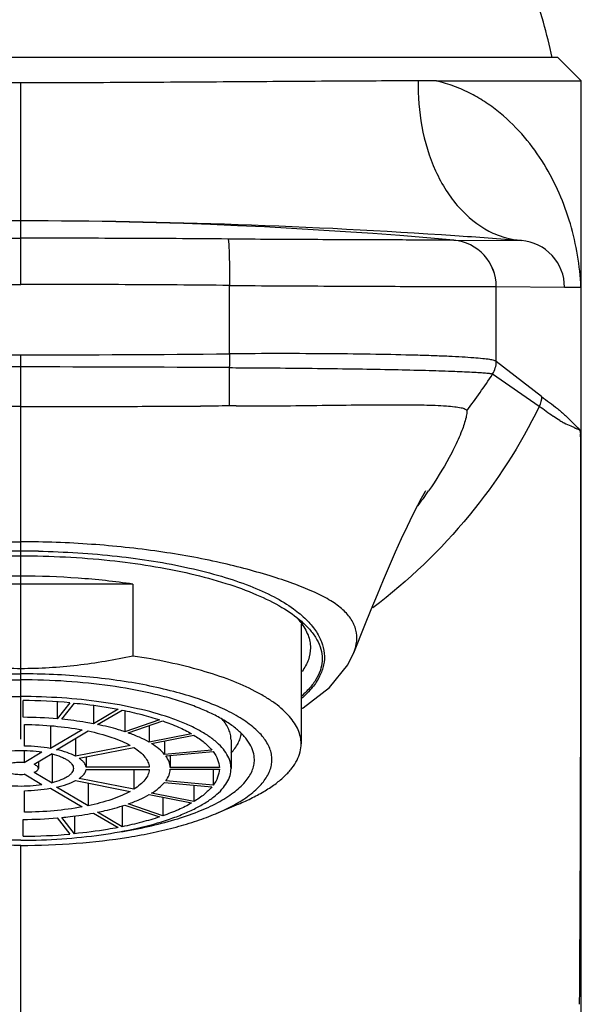
# Model space of a CAD drawing. Units: millimetres. Extents: x 0 to 297, y 0 to 210.
# Drawn here: x 194 to 206, y 154 to 175 of the extents above; entities that cross this region are included whole.
import ezdxf

# ---------------------------------------------------------------- set-up
doc = ezdxf.new("R2010")
doc.units = ezdxf.units.MM
doc.header["$LTSCALE"] = 16.335
doc.linetypes.add('CENTER', pattern=[0.6, 0.375, -0.075, 0.075, -0.075])
doc.layers.get('0').update_dxf_attribs({"linetype": 'CONTINUOUS'})
doc.layers.add('DEFAULT_1', color=7, linetype='CENTER')
doc.layers.add('SCHNITT', color=7, linetype='CONTINUOUS')

msp = doc.modelspace()

# ---------------------------------------------------------------- linework, layer by layer
at = {"color": 7, "linetype": 'Continuous'}
for p, q in [((205.528, 174.5198), (182.5282, 174.5198)), ((205.5281, 174.5198), (206.0281, 174.0198)), ((202.9295, 174.0199), (202.5438, 174.0192)), ((202.9298, 174.0198), (206.0281, 174.0198)), ((206.0281, 115.5198), (206.0281, 174.0198)), ((205.1758, 167.255), (204.2081, 168.0079)), ((200.0281, 162.3735), (200.0281, 159.8131)), ((201.0264, 161.5035), (201.1591, 161.7704)), ((194.0781, 160.3804), (194.0781, 160.7396)), ((194.8079, 160.7124), (194.8079, 160.3475)), ((195.0797, 160.6945), (194.8079, 160.3475)), ((194.9045, 160.3387), (195.1763, 160.6856)), ((195.5846, 160.6373), (195.5846, 160.2423)), ((196.1096, 160.5534), (195.5846, 160.2423)), ((195.6712, 160.2252), (196.1963, 160.5363)), ((196.2552, 160.5226), (196.2552, 160.072)), ((194.1031, 159.7642), (194.1031, 160.2263)), ((194.6621, 160.2001), (194.6621, 159.713)), ((196.9977, 160.3259), (196.2552, 160.072)), ((196.3259, 160.0478), (197.0684, 160.3018)), ((196.774, 160.2011), (196.774, 159.8481)), ((195.3376, 160.1131), (194.6621, 159.713)), ((194.792, 159.6873), (195.4675, 160.0875)), ((197.6834, 160.0276), (196.774, 159.8481)), ((196.824, 159.8184), (197.7334, 159.998)), ((195.2013, 159.9298), (195.2013, 159.5474)), ((196.3713, 159.7784), (195.2013, 159.5474)), ((195.2763, 159.5029), (196.4463, 159.734)), ((197.1057, 159.8741), (197.1057, 159.5858)), ((198.5281, 159.8969), (198.5281, 159.2861)), ((194.0966, 159.6694), (194.0966, 159.4122)), ((194.0966, 159.4122), (194.4789, 159.6386)), ((194.6954, 159.5959), (194.3131, 159.3694)), ((194.6954, 159.5959), (194.6954, 158.9763)), ((195.4261, 159.5325), (195.4261, 159.3117)), ((198.1201, 159.6788), (197.1057, 159.5858)), ((197.1316, 159.5528), (198.1459, 159.6457)), ((197.2277, 159.5616), (197.2277, 159.3032)), ((194.4031, 159.4227), (194.4031, 159.2861)), ((196.7771, 159.3117), (195.4261, 159.3117)), ((194.4789, 158.9335), (194.0966, 159.16)), ((194.3131, 159.2027), (194.6954, 158.9763)), ((195.4261, 159.2604), (196.7771, 159.2604)), ((196.4463, 159.2604), (196.4463, 158.8382)), ((198.2778, 159.3032), (197.2277, 159.3032)), ((197.2277, 159.269), (198.2778, 159.269)), ((195.4675, 158.4847), (194.792, 158.8848)), ((195.2013, 159.0248), (196.3713, 158.7938)), ((196.4463, 158.8382), (195.2763, 159.0692)), ((195.4675, 158.9722), (195.4675, 158.4847)), ((197.1057, 158.9863), (198.1201, 158.8934)), ((198.1459, 158.9264), (197.1316, 159.0194)), ((197.7334, 158.9288), (197.7334, 158.5741)), ((194.1031, 158.3459), (194.1031, 158.8079)), ((194.6621, 158.8592), (195.3376, 158.459)), ((196.774, 158.7241), (197.6834, 158.5445)), ((197.7334, 158.5741), (196.824, 158.7537)), ((196.1963, 158.4828), (196.1963, 158.0359)), ((196.2552, 158.5002), (196.9977, 158.2462)), ((197.0684, 158.2704), (196.3259, 158.5244)), ((198.6856, 158.5194), (198.2005, 158.3151)), ((195.5846, 158.3298), (196.1096, 158.0188)), ((196.1963, 158.0359), (195.6712, 158.3469)), ((194.0781, 157.8326), (194.0781, 158.1917)), ((194.8079, 158.2246), (195.0797, 157.8777)), ((195.1763, 157.8865), (194.9045, 158.2335))]:
    msp.add_line(p, q, dxfattribs=at)
at = {"color": 9, "linetype": 'Continuous'}
for p, q in [((194.0281, 171.019), (194.0281, 173.9774)), ((194.0281, 169.6569), (194.0281, 171.0188)), ((203.2977, 170.6053), (204.7474, 170.5958)), ((198.4923, 168.1697), (198.4923, 169.636)), ((204.2081, 169.6093), (204.2067, 169.6093)), ((204.2081, 168.0079), (204.2081, 169.6093)), ((204.2081, 169.6093), (205.669, 169.5989)), ((206.02, 169.5968), (206.0213, 169.5968)), ((206.0214, 169.5968), (206.0214, 166.5198)), ((194.0281, 164.1411), (194.0281, 168.1493)), ((198.4942, 167.051), (198.4926, 167.874)), ((205.1293, 167.0446), (204.1282, 167.7368)), ((198.6364, 167.054), (198.4939, 167.053)), ((203.5751, 166.9519), (203.576, 166.952)), ((205.4348, 166.8235), (205.4287, 166.8276)), ((205.8588, 166.6788), (205.8891, 166.6492)), ((205.9718, 166.5737), (205.9726, 166.573)), ((206.0196, 166.5211), (206.0192, 166.4204)), ((206.0196, 166.5211), (206.0214, 166.5198)), ((194.0281, 163.9439), (194.0281, 164.1413)), ((194.0281, 143.4863), (194.0281, 157.6382))]:
    msp.add_line(p, q, dxfattribs=at)
at = {"color": 7, "linetype": 'Continuous'}
for points in [[(201.1564, 161.7642), (201.3961, 162.3573), (201.5307, 162.6885), (201.6629, 163.0111), (201.7933, 163.3246), (201.9225, 163.629), (202.051, 163.9242), (202.179, 164.2092), (202.3033, 164.4756), (202.421, 164.7174), (202.5264, 164.924), (202.6095, 165.0794), (202.6641, 165.1772), (202.6947, 165.2299), (202.7021, 165.2423)], [(200.0281, 160.5633), (200.07, 160.585), (200.6348, 161.0192), (201.0264, 161.5035)]]:
    msp.add_lwpolyline(points, dxfattribs=at)
for centre, radius, start, end in [((193.1794, 171.9062), 12.5, 12.06887, 19.2161), ((194.1029, 33.8587), 137.1603, 90.031267, 93.916443), ((194.0281, 66.9633), 104.0556, 84.88971, 95.11029), ((193.9532, 33.8587), 137.1603, 86.083557, 89.968733), ((192.5136, 10.8973), 160.1665, 85.619397, 86.130789), ((194.0313, 148.555), 12.1847, 85.06387, 89.77981), ((194.0362, 151.3289), 9.0516, 85.10908, 89.73471), ((197.1013, 161.2249), 3.1034, 300.39963, 300.64205), ((194.0306, 167.3659), 9.1743, 270.29649, 274.86024), ((194.0388, 169.8495), 12.017, 270.18727, 274.96905)]:
    msp.add_arc(centre, radius, start, end, dxfattribs=at)
at = {"color": 9, "linetype": 'Continuous'}
for centre, radius, start, end in [((203.2071, 169.6097), 0.9996, 359.97639, 84.86126), ((203.2984, 170.6923), 0.087, 268.80381, 269.54363), ((203.2083, 169.6096), 0.9998, 359.98427, 84.86891), ((204.6685, 169.5982), 1.0008, 42.75049, 85.48061), ((204.6694, 169.599), 0.9996, 359.99919, 42.75319), ((193.8694, 623.8511), 455.7018, 269.458647, 270.019948), ((194.1868, 623.8511), 455.7018, 269.980052, 270.541353), ((194.0814, -538.2724), 706.1611, 90.004321, 90.3665593), ((193.9748, -538.2724), 706.1611, 89.6334407, 89.995679), ((194.0254, 174.2588), 12.0251, 322.58171, 327.15514), ((197.096, 265.3092), 98.2637, 270.004665, 270.452016), ((199.2122, 23.4663), 143.5885, 90.286624, 90.535092), ((194.8413, 170.6521), 9.5947, 323.25457, 325.60851), ((194.0281, 144.1962), 19.7478, 88.91298, 90.00011), ((-1102.3106, 162.4071), 1308.3286, 359.7142649, 359.9037254), ((-605.5521, 159.8698), 811.5636, 359.6018701, 359.7184953)]:
    msp.add_arc(centre, radius, start, end, dxfattribs=at)
at = {"color": 7, "linetype": 'Continuous'}
for points, knots in [([(194.0281, 173.9774), (193.2431, 173.9776), (191.7046, 173.9816), (189.4731, 173.9971), (187.4195, 174.0116), (186.1194, 174.0186), (185.5124, 174.0192)], [0, 0, 0, 0, 0.2765522, 0.5419936, 0.7861367, 1, 1, 1, 1]), ([(202.5438, 174.0192), (201.9367, 174.0186), (200.6366, 174.0116), (198.5831, 173.9971), (196.3516, 173.9816), (194.8131, 173.9776), (194.0281, 173.9774)], [0, 0, 0, 0, 0.2138636, 0.4580066, 0.7234479, 1, 1, 1, 1]), ([(188.0203, 162.4381), (188.1489, 162.5507), (188.4585, 162.7639), (189.0041, 163.0316), (189.6596, 163.2694), (190.703, 163.5499), (192.1708, 163.7805), (193.3927, 163.8413), (194.0281, 163.8413)], [0, 0, 0, 0, 0.0818519, 0.1788308, 0.2904254, 0.4152177, 0.6957369, 1, 1, 1, 1]), ([(194.0281, 163.8413), (194.6635, 163.8413), (195.8854, 163.7805), (197.3532, 163.5499), (198.3966, 163.2694), (199.0521, 163.0316), (199.5977, 162.7639), (199.9073, 162.5507), (200.0359, 162.4381)], [0, 0, 0, 0, 0.3042631, 0.5847823, 0.7095746, 0.8211692, 0.9181481, 1, 1, 1, 1]), ([(199.9171, 162.5334), (199.9267, 162.5234), (199.9634, 162.4843), (199.9981, 162.4433), (200.0225, 162.4118)], [0, 0, 0, 0, 0.2572621, 1, 1, 1, 1]), ([(200.0225, 162.4118), (200.0855, 162.3302), (200.1885, 162.1599), (200.2281, 161.9629), (200.2281, 161.8702)], [0, 0, 0, 0, 0.5269336, 1, 1, 1, 1]), ([(200.0359, 162.4381), (200.1044, 162.3781), (200.2269, 162.2564), (200.3698, 162.0553), (200.4577, 161.848), (200.4878, 161.6365), (200.4584, 161.425), (200.3711, 161.2176), (200.2288, 161.0165), (200.1066, 160.8947), (200.0383, 160.8347)], [0, 0, 0, 0, 0.1449897, 0.2739068, 0.3904897, 0.5002541, 0.6099789, 0.7264513, 0.8552059, 1, 1, 1, 1]), ([(200.2281, 161.8702), (200.2281, 161.7841), (200.1944, 161.6023), (200.1048, 161.4421), (200.0496, 161.3651)], [0, 0, 0, 0, 0.4761953, 1, 1, 1, 1]), ([(189.3732, 158.5548), (189.2647, 158.6191), (189.1131, 158.7215), (188.9395, 158.8779), (188.8072, 159.0255), (188.7098, 159.1851), (188.6611, 159.3518), (188.6492, 159.474), (188.6611, 159.5962), (188.7098, 159.7629), (188.8072, 159.9226), (188.9395, 160.0701), (189.1131, 160.2266), (189.3863, 160.4111), (189.7787, 160.6081), (190.2424, 160.7863), (190.7698, 160.9426), (191.3525, 161.0744), (191.9806, 161.1794), (192.8757, 161.2824), (193.5639, 161.3124), (194.0281, 161.3124)], [0, 0, 0, 0, 0.0523708, 0.0755385, 0.0968327, 0.1345897, 0.1518308, 0.1685458, 0.1852608, 0.2025018, 0.2402588, 0.2615531, 0.2847207, 0.3370915, 0.3978177, 0.4666772, 0.5430498, 0.6260361, 0.7145326, 0.8072868, 1, 1, 1, 1]), ([(198.683, 158.5548), (198.7915, 158.6191), (198.9431, 158.7215), (199.1167, 158.8779), (199.249, 159.0255), (199.3464, 159.1851), (199.3951, 159.3518), (199.407, 159.474), (199.3951, 159.5962), (199.3464, 159.7629), (199.249, 159.9226), (199.1167, 160.0701), (198.9431, 160.2266), (198.6699, 160.4111), (198.2775, 160.6081), (197.8138, 160.7863), (197.2863, 160.9426), (196.7037, 161.0744), (196.0756, 161.1794), (195.1805, 161.2824), (194.4923, 161.3124), (194.0281, 161.3124)], [0, 0, 0, 0, 0.0523708, 0.0755385, 0.0968327, 0.1345897, 0.1518308, 0.1685458, 0.1852608, 0.2025018, 0.2402588, 0.2615531, 0.2847207, 0.3370915, 0.3978177, 0.4666772, 0.5430498, 0.6260361, 0.7145326, 0.8072868, 1, 1, 1, 1]), ([(189.0281, 159.474), (189.0281, 159.5305), (189.0456, 159.6478), (189.1216, 159.8174), (189.2448, 159.9814), (189.4131, 160.1391), (189.6248, 160.2899), (189.8781, 160.4327), (190.1709, 160.5664), (190.5004, 160.6897), (190.8636, 160.8015), (191.4022, 160.9373), (192.1344, 161.0683), (193.0629, 161.1629), (193.7028, 161.1841), (194.0281, 161.1841)], [0, 0, 0, 0, 0.0302979, 0.0626724, 0.0987747, 0.1396889, 0.1860101, 0.2379748, 0.295565, 0.3585799, 0.4266822, 0.4994296, 0.6566555, 0.825373, 1, 1, 1, 1]), ([(199.0281, 159.474), (199.0281, 159.5305), (199.0106, 159.6478), (198.9346, 159.8174), (198.8114, 159.9814), (198.6431, 160.1391), (198.4314, 160.2899), (198.1781, 160.4327), (197.8853, 160.5664), (197.5558, 160.6897), (197.1926, 160.8015), (196.6539, 160.9373), (195.9218, 161.0683), (194.9933, 161.1629), (194.3534, 161.1841), (194.0281, 161.1841)], [0, 0, 0, 0, 0.0302979, 0.0626724, 0.0987747, 0.1396889, 0.1860101, 0.2379748, 0.295565, 0.3585799, 0.4266822, 0.4994296, 0.6566555, 0.825373, 1, 1, 1, 1]), ([(189.5281, 159.2861), (189.5281, 159.3369), (189.5438, 159.4425), (189.6122, 159.5951), (189.7231, 159.7427), (189.8746, 159.8847), (190.0651, 160.0204), (190.2931, 160.1489), (190.5566, 160.2693), (190.9674, 160.4229), (191.5526, 160.5828), (192.3237, 160.721), (193.1594, 160.8061), (193.7353, 160.8252), (194.0281, 160.8252)], [0, 0, 0, 0, 0.0302994, 0.0626754, 0.0987794, 0.1396955, 0.186019, 0.2379862, 0.2955792, 0.3585971, 0.4994056, 0.656639, 0.8253647, 1, 1, 1, 1]), ([(198.5281, 159.2861), (198.5281, 159.3369), (198.5124, 159.4425), (198.444, 159.5951), (198.3331, 159.7427), (198.1816, 159.8847), (197.9911, 160.0204), (197.7631, 160.1489), (197.4996, 160.2693), (197.0888, 160.4229), (196.5036, 160.5828), (195.7325, 160.721), (194.8968, 160.8061), (194.3209, 160.8252), (194.0281, 160.8252)], [0, 0, 0, 0, 0.0302994, 0.0626754, 0.0987794, 0.1396955, 0.186019, 0.2379862, 0.2955792, 0.3585971, 0.4994056, 0.656639, 0.8253647, 1, 1, 1, 1]), ([(195.1763, 160.6856), (195.2569, 160.6779), (195.5694, 160.6445), (195.8805, 160.5974), (196.1096, 160.5534)], [0, 0, 0, 0, 0.2576128, 1, 1, 1, 1]), ([(196.1963, 160.5363), (196.3368, 160.5078), (196.6063, 160.4459), (196.8716, 160.3681), (196.9977, 160.3259)], [0, 0, 0, 0, 0.518885, 1, 1, 1, 1]), ([(194.1031, 160.2263), (194.3156, 160.2243), (194.7292, 160.2042), (195.1399, 160.1498), (195.3376, 160.1131)], [0, 0, 0, 0, 0.5137948, 1, 1, 1, 1]), ([(195.5846, 160.2423), (195.5302, 160.2527), (195.3047, 160.2927), (195.0773, 160.3219), (194.9045, 160.3387)], [0, 0, 0, 0, 0.2418796, 1, 1, 1, 1]), ([(196.2552, 160.072), (196.2101, 160.0869), (196.0179, 160.1469), (195.8219, 160.1944), (195.6712, 160.2252)], [0, 0, 0, 0, 0.2360001, 1, 1, 1, 1]), ([(197.0684, 160.3018), (197.1805, 160.2625), (197.3901, 160.1808), (197.5917, 160.0805), (197.6834, 160.0276)], [0, 0, 0, 0, 0.5285669, 1, 1, 1, 1]), ([(198.5281, 159.8969), (198.5281, 159.9346), (198.5197, 160.0118), (198.4823, 160.1254), (198.4209, 160.2372), (198.3669, 160.3067), (198.3366, 160.3411)], [0, 0, 0, 0, 0.2291567, 0.4672701, 0.7221827, 1, 1, 1, 1]), ([(195.4675, 160.0875), (195.6382, 160.0516), (195.8819, 159.9884), (196.1806, 159.8749), (196.3114, 159.8117), (196.3713, 159.7784)], [0, 0, 0, 0, 0.5460799, 0.7855641, 1, 1, 1, 1]), ([(196.774, 159.8481), (196.7069, 159.8864), (196.56, 159.9593), (196.4074, 160.019), (196.3259, 160.0478)], [0, 0, 0, 0, 0.4723547, 1, 1, 1, 1]), ([(197.7334, 159.998), (197.8104, 159.9511), (197.949, 159.8557), (198.0709, 159.7387), (198.1201, 159.6788)], [0, 0, 0, 0, 0.5375388, 1, 1, 1, 1]), ([(198.5282, 159.6157), (198.5865, 159.678), (198.6625, 159.778), (198.7263, 159.9254), (198.7434, 159.9986), (198.7482, 160.0347)], [0, 0, 0, 0, 0.533316, 0.772499, 1, 1, 1, 1]), ([(194.6621, 159.713), (194.5721, 159.7286), (194.3862, 159.7525), (194.199, 159.7625), (194.1031, 159.7642)], [0, 0, 0, 0, 0.4877588, 1, 1, 1, 1]), ([(196.4463, 159.734), (196.494, 159.7038), (196.5797, 159.6426), (196.6842, 159.5379), (196.7533, 159.4281), (196.7741, 159.3494), (196.7771, 159.3117)], [0, 0, 0, 0, 0.3052698, 0.5682772, 0.7956705, 1, 1, 1, 1]), ([(197.1057, 159.5858), (197.0695, 159.6294), (196.9806, 159.7144), (196.8799, 159.7841), (196.824, 159.8184)], [0, 0, 0, 0, 0.4636612, 1, 1, 1, 1]), ([(192.9101, 159.3288), (192.921, 159.3623), (192.9579, 159.4101), (193.023, 159.4608), (193.089, 159.4995), (193.1674, 159.5352), (193.2929, 159.5803), (193.4736, 159.6247), (193.7115, 159.6589), (193.9664, 159.6737), (194.2246, 159.6684), (194.3956, 159.6511), (194.4789, 159.6386)], [0, 0, 0, 0, 0.063516, 0.1032645, 0.1490181, 0.2008097, 0.2583878, 0.3888621, 0.5352602, 0.6908873, 0.84831, 1, 1, 1, 1]), ([(194.6954, 159.5959), (194.7605, 159.5795), (194.8527, 159.5512), (194.9637, 159.5013), (195.0303, 159.4628), (195.0835, 159.4218), (195.1227, 159.3786), (195.1473, 159.3333), (195.1531, 159.3013), (195.1531, 159.2861)], [0, 0, 0, 0, 0.3446626, 0.4930824, 0.624308, 0.7384164, 0.8366337, 0.9220211, 1, 1, 1, 1]), ([(195.2013, 159.5474), (195.1426, 159.5782), (195.0081, 159.6327), (194.8684, 159.6703), (194.792, 159.6873)], [0, 0, 0, 0, 0.4588671, 1, 1, 1, 1]), ([(197.2277, 159.3032), (197.2257, 159.346), (197.2056, 159.4358), (197.1596, 159.5147), (197.1316, 159.5528)], [0, 0, 0, 0, 0.4755731, 1, 1, 1, 1]), ([(198.1459, 159.6457), (198.1848, 159.5936), (198.2486, 159.4855), (198.2758, 159.3619), (198.2778, 159.3032)], [0, 0, 0, 0, 0.5252065, 1, 1, 1, 1]), ([(194.0966, 159.4122), (194.0527, 159.415), (193.9668, 159.4152), (193.8468, 159.4011), (193.7584, 159.3778), (193.7037, 159.3517), (193.6828, 159.3368), (193.6745, 159.3288)], [0, 0, 0, 0, 0.3010041, 0.5862181, 0.825708, 0.9216147, 1, 1, 1, 1]), ([(194.4031, 159.2861), (194.4031, 159.2938), (194.3981, 159.311), (194.379, 159.3331), (194.3499, 159.3532), (194.3263, 159.3641), (194.3131, 159.3694)], [0, 0, 0, 0, 0.1809693, 0.3976456, 0.6691747, 1, 1, 1, 1]), ([(195.4261, 159.3117), (195.4234, 159.3288), (195.4121, 159.364), (195.3803, 159.4134), (195.3343, 159.4608), (195.2969, 159.489), (195.2763, 159.5029)], [0, 0, 0, 0, 0.2081124, 0.4384275, 0.7005949, 1, 1, 1, 1]), ([(196.1372, 157.9235), (196.345, 157.9566), (196.7432, 158.0313), (197.3065, 158.1753), (197.8047, 158.3447), (198.2287, 158.5361), (198.5707, 158.746), (198.7923, 158.9427), (198.9162, 159.1075), (198.9804, 159.228), (199.0193, 159.3504), (199.0281, 159.4334), (199.0281, 159.474)], [0, 0, 0, 0, 0.1817472, 0.3498812, 0.5018909, 0.635903, 0.7509588, 0.8475014, 0.8896642, 0.9284952, 0.9648937, 1, 1, 1, 1]), ([(194.0281, 157.747), (193.7353, 157.747), (193.1594, 157.7661), (192.3237, 157.8512), (191.5526, 157.9893), (190.9674, 158.1492), (190.5566, 158.3029), (190.2931, 158.4232), (190.0651, 158.5518), (189.8746, 158.6875), (189.7231, 158.8295), (189.6122, 158.9771), (189.5438, 159.1297), (189.5281, 159.2353), (189.5281, 159.2861)], [0, 0, 0, 0, 0.1746353, 0.343361, 0.5005944, 0.6414029, 0.7044208, 0.7620138, 0.813981, 0.8603045, 0.9012206, 0.9373246, 0.9697006, 1, 1, 1, 1]), ([(194.4789, 158.9335), (194.3956, 158.9211), (194.2246, 158.9038), (193.9664, 158.8985), (193.7115, 158.9133), (193.4736, 158.9474), (193.2929, 158.9919), (193.1674, 159.0369), (193.089, 159.0726), (193.023, 159.1113), (192.9579, 159.162), (192.921, 159.2098), (192.9101, 159.2433)], [0, 0, 0, 0, 0.1516901, 0.309113, 0.46474, 0.6111381, 0.7416123, 0.7991904, 0.850982, 0.8967355, 0.936484, 1, 1, 1, 1]), ([(193.6745, 159.2433), (193.6828, 159.2354), (193.7037, 159.2204), (193.7584, 159.1943), (193.8468, 159.171), (193.9668, 159.157), (194.0527, 159.1572), (194.0966, 159.16)], [0, 0, 0, 0, 0.0783853, 0.1742918, 0.4137813, 0.6989936, 1, 1, 1, 1]), ([(194.0281, 157.747), (194.3209, 157.747), (194.8968, 157.7661), (195.7325, 157.8512), (196.5036, 157.9893), (197.0888, 158.1492), (197.4996, 158.3029), (197.7631, 158.4232), (197.9911, 158.5518), (198.1816, 158.6875), (198.3331, 158.8295), (198.444, 158.9771), (198.5124, 159.1297), (198.5281, 159.2353), (198.5281, 159.2861)], [0, 0, 0, 0, 0.1746353, 0.343361, 0.5005944, 0.6414029, 0.7044208, 0.7620138, 0.813981, 0.8603045, 0.9012206, 0.9373246, 0.9697006, 1, 1, 1, 1]), ([(194.3131, 159.2027), (194.3263, 159.208), (194.3499, 159.2189), (194.379, 159.239), (194.3981, 159.2611), (194.4031, 159.2783), (194.4031, 159.2861)], [0, 0, 0, 0, 0.3308038, 0.6023316, 0.8190231, 1, 1, 1, 1]), ([(195.1531, 159.2861), (195.1531, 159.2709), (195.1473, 159.2389), (195.1227, 159.1935), (195.0835, 159.1503), (195.0303, 159.1093), (194.9637, 159.0709), (194.8527, 159.0209), (194.7605, 158.9927), (194.6954, 158.9763)], [0, 0, 0, 0, 0.0779789, 0.1633661, 0.2615833, 0.3756916, 0.5069172, 0.655337, 1, 1, 1, 1]), ([(195.2763, 159.0692), (195.2969, 159.0831), (195.3343, 159.1113), (195.3803, 159.1588), (195.4121, 159.2081), (195.4234, 159.2433), (195.4261, 159.2604)], [0, 0, 0, 0, 0.2994084, 0.561574, 0.7918877, 1, 1, 1, 1]), ([(196.7771, 159.2604), (196.7741, 159.2228), (196.7532, 159.1441), (196.6842, 159.0342), (196.5797, 158.9296), (196.494, 158.8683), (196.4463, 158.8382)], [0, 0, 0, 0, 0.2043116, 0.4317176, 0.6947675, 1, 1, 1, 1]), ([(197.1316, 159.0194), (197.1596, 159.0575), (197.2056, 159.1364), (197.2257, 159.2261), (197.2277, 159.269)], [0, 0, 0, 0, 0.5244261, 1, 1, 1, 1]), ([(198.2778, 159.269), (198.2758, 159.2102), (198.2486, 159.0866), (198.1848, 158.9785), (198.1459, 158.9264)], [0, 0, 0, 0, 0.4747934, 1, 1, 1, 1]), ([(194.792, 158.8848), (194.8684, 158.9018), (195.0081, 158.9395), (195.1426, 158.994), (195.2013, 159.0248)], [0, 0, 0, 0, 0.541128, 1, 1, 1, 1]), ([(196.824, 158.7537), (196.8799, 158.788), (196.9806, 158.8578), (197.0695, 158.9428), (197.1057, 158.9863)], [0, 0, 0, 0, 0.536339, 1, 1, 1, 1]), ([(198.1201, 158.8934), (198.0709, 158.8334), (197.949, 158.7164), (197.8104, 158.621), (197.7334, 158.5741)], [0, 0, 0, 0, 0.4624611, 1, 1, 1, 1]), ([(194.1031, 158.8079), (194.199, 158.8097), (194.3862, 158.8197), (194.5721, 158.8435), (194.6621, 158.8592)], [0, 0, 0, 0, 0.512239, 1, 1, 1, 1]), ([(196.3713, 158.7938), (196.3115, 158.7604), (196.1806, 158.6973), (195.8819, 158.5838), (195.6382, 158.5205), (195.4675, 158.4847)], [0, 0, 0, 0, 0.214418, 0.4539173, 1, 1, 1, 1]), ([(196.3259, 158.5244), (196.4074, 158.5531), (196.56, 158.6128), (196.7069, 158.6857), (196.774, 158.7241)], [0, 0, 0, 0, 0.5276456, 1, 1, 1, 1]), ([(195.6712, 158.3469), (195.7232, 158.3575), (195.9198, 158.4004), (196.1144, 158.4535), (196.2552, 158.5002)], [0, 0, 0, 0, 0.2633899, 1, 1, 1, 1]), ([(197.6834, 158.5445), (197.5917, 158.4916), (197.3901, 158.3913), (197.1805, 158.3096), (197.0684, 158.2704)], [0, 0, 0, 0, 0.471433, 1, 1, 1, 1]), ([(198.2005, 158.3151), (198.2433, 158.3331), (198.4039, 158.4034), (198.5605, 158.483), (198.6717, 158.5482)], [0, 0, 0, 0, 0.2648445, 1, 1, 1, 1]), ([(194.0281, 157.6357), (193.633, 157.6357), (192.8596, 157.6646), (191.914, 157.7738), (191.2027, 157.9057), (190.7149, 158.0217), (190.2678, 158.1552), (189.9874, 158.2596), (189.8557, 158.3151)], [0, 0, 0, 0, 0.2787975, 0.5455453, 0.6708754, 0.7891083, 0.8991272, 1, 1, 1, 1]), ([(194.0281, 157.6357), (194.4232, 157.6357), (195.1966, 157.6646), (196.1422, 157.7738), (196.8535, 157.9057), (197.3413, 158.0217), (197.7884, 158.1552), (198.0688, 158.2596), (198.2005, 158.3151)], [0, 0, 0, 0, 0.2787975, 0.5455453, 0.6708754, 0.7891083, 0.8991272, 1, 1, 1, 1]), ([(195.3376, 158.459), (195.1399, 158.4224), (194.7292, 158.3679), (194.3156, 158.3479), (194.1031, 158.3459)], [0, 0, 0, 0, 0.4862043, 1, 1, 1, 1]), ([(194.9045, 158.2335), (194.9632, 158.2392), (195.1909, 158.2638), (195.4175, 158.298), (195.5846, 158.3298)], [0, 0, 0, 0, 0.2573791, 1, 1, 1, 1]), ([(196.9977, 158.2462), (196.8716, 158.2041), (196.6063, 158.1262), (196.3368, 158.0644), (196.1963, 158.0359)], [0, 0, 0, 0, 0.4811149, 1, 1, 1, 1]), ([(196.1096, 158.0188), (196.0351, 158.0044), (195.7257, 157.9492), (195.4136, 157.9093), (195.1763, 157.8865)], [0, 0, 0, 0, 0.2415953, 1, 1, 1, 1])]:
    msp.add_open_spline(points, degree=3, knots=knots, dxfattribs=at)
at = {"color": 9, "linetype": 'Continuous'}
for points, knots in [([(202.5385, 174.0192), (202.5305, 173.6923), (202.5789, 173.03), (202.8184, 172.2386), (203.1225, 171.6698), (203.4737, 171.2033), (203.8089, 170.9259), (204.0503, 170.8002)], [0, 0, 0, 0, 0.2633507, 0.5306313, 0.6590939, 0.7808256, 1, 1, 1, 1]), ([(206.0214, 169.5968), (205.9994, 170.055), (205.8842, 170.7453), (205.5688, 171.6178), (205.2427, 172.2459), (204.8234, 172.8293), (204.3927, 173.2597), (203.996, 173.5551), (203.6689, 173.7508), (203.3119, 173.9103), (203.0591, 173.986), (202.9298, 174.0198)], [0, 0, 0, 0, 0.2387843, 0.3598083, 0.4819823, 0.605901, 0.7323918, 0.7970435, 0.8629761, 0.9304263, 1, 1, 1, 1]), ([(204.0503, 170.8002), (204.107, 170.7706), (204.3279, 170.6689), (204.5689, 170.6104), (204.7474, 170.5958)], [0, 0, 0, 0, 0.2631834, 1, 1, 1, 1]), ([(189.5929, 170.6294), (189.9632, 170.6336), (190.7029, 170.6383), (192.1813, 170.6453), (193.2894, 170.6475), (194.0281, 170.6475)], [0, 0, 0, 0, 0.2505456, 0.5003217, 1, 1, 1, 1]), ([(198.4633, 170.6294), (198.0929, 170.6336), (197.3533, 170.6383), (195.8749, 170.6453), (194.7668, 170.6475), (194.0281, 170.6475)], [0, 0, 0, 0, 0.2505456, 0.5003217, 1, 1, 1, 1]), ([(203.2967, 170.6053), (203.2553, 170.6064), (203.1163, 170.6058), (202.8259, 170.6077), (202.3783, 170.6087), (201.7871, 170.6108), (201.0745, 170.6135), (200.2624, 170.6172), (199.3814, 170.6219), (198.7733, 170.6259), (198.4633, 170.6294)], [0, 0, 0, 0, 0.0256863, 0.0862269, 0.1802851, 0.3034963, 0.4531705, 0.6226026, 0.8075627, 1, 1, 1, 1]), ([(198.4633, 170.6294), (198.4676, 170.6186), (198.4724, 170.5847), (198.4793, 170.5185), (198.4847, 170.4203), (198.4894, 170.2934), (198.4925, 170.1435), (198.4946, 169.9216), (198.4938, 169.7508), (198.4923, 169.636)], [0, 0, 0, 0, 0.0351114, 0.1018093, 0.2015897, 0.3310896, 0.4848464, 0.6538504, 1, 1, 1, 1]), ([(189.5638, 169.636), (189.9359, 169.6406), (190.6799, 169.6463), (192.168, 169.6544), (193.2841, 169.6569), (194.0281, 169.6569)], [0, 0, 0, 0, 0.2500061, 0.5000061, 1, 1, 1, 1]), ([(198.4923, 169.636), (198.1203, 169.6406), (197.3763, 169.6463), (195.8882, 169.6544), (194.7721, 169.6569), (194.0281, 169.6569)], [0, 0, 0, 0, 0.2500061, 0.5000061, 1, 1, 1, 1]), ([(198.4923, 169.636), (198.8591, 169.6322), (199.5775, 169.6276), (200.6183, 169.6224), (201.5775, 169.6183), (202.4199, 169.6154), (203.1192, 169.613), (203.6489, 169.6119), (203.9929, 169.6099), (204.1576, 169.6104), (204.2067, 169.6093)], [0, 0, 0, 0, 0.1925313, 0.3771517, 0.5464371, 0.696105, 0.8193842, 0.9135472, 0.9742067, 1, 1, 1, 1]), ([(198.4923, 168.1697), (198.4926, 168.1436), (198.4932, 168.045), (198.4925, 167.9465), (198.4907, 167.874)], [0, 0, 0, 0, 0.264439, 1, 1, 1, 1]), ([(204.2081, 168.0079), (204.2036, 168.0121), (204.1887, 168.0197), (204.1423, 168.0353), (204.0509, 168.0513), (203.9043, 168.0685), (203.7083, 168.0849), (203.4649, 168.101), (203.176, 168.1159), (202.8439, 168.1286), (202.3238, 168.1444), (201.5903, 168.1608), (200.6285, 168.1711), (199.5826, 168.1762), (198.8612, 168.1724), (198.4923, 168.1697)], [0, 0, 0, 0, 0.0032411, 0.0085791, 0.0257261, 0.051572, 0.0859898, 0.1287149, 0.1793896, 0.2375845, 0.3028072, 0.4520453, 0.6219813, 0.8067572, 1, 1, 1, 1]), ([(198.4907, 167.874), (198.5824, 167.8733), (198.9456, 167.8712), (199.3088, 167.8688), (199.5804, 167.8667)], [0, 0, 0, 0, 0.2522928, 1, 1, 1, 1]), ([(199.5804, 167.8667), (199.8837, 167.8641), (200.4704, 167.8576), (201.313, 167.8472), (202.0742, 167.8319), (202.7347, 167.8165), (203.2775, 167.7986), (203.6498, 167.782), (203.8787, 167.7688), (203.9842, 167.7609), (204.0499, 167.7537), (204.085, 167.749), (204.1107, 167.7448), (204.1237, 167.7396), (204.1289, 167.7383)], [0, 0, 0, 0, 0.1999178, 0.3866169, 0.5553171, 0.7016671, 0.8220076, 0.913236, 0.9472247, 0.9731087, 0.9829699, 0.9907724, 0.9964711, 1, 1, 1, 1]), ([(205.1758, 167.2551), (205.2895, 167.1687), (205.4692, 167.0434), (205.6621, 166.8715), (205.7744, 166.7638), (205.8301, 166.7069), (205.8588, 166.6787)], [0, 0, 0, 0, 0.4787069, 0.732945, 0.8652174, 1, 1, 1, 1]), ([(194.0281, 167.0425), (193.5152, 167.0416), (192.4899, 167.0444), (191.4646, 167.0447), (190.9522, 167.0455)], [0, 0, 0, 0, 0.50025, 1, 1, 1, 1]), ([(194.0281, 167.0425), (194.541, 167.0416), (195.5663, 167.0444), (196.5916, 167.0447), (197.104, 167.0455)], [0, 0, 0, 0, 0.50025, 1, 1, 1, 1]), ([(198.6364, 167.054), (198.9504, 167.0529), (199.5641, 167.0557), (200.4546, 167.0666), (201.2768, 167.0762), (202.0053, 167.0813), (202.6159, 167.0771), (203.0405, 167.0642), (203.3044, 167.0387), (203.4389, 167.02), (203.5241, 166.9975), (203.5629, 166.971), (203.5732, 166.9579), (203.5751, 166.9519)], [0, 0, 0, 0, 0.1898801, 0.3711634, 0.5385653, 0.6871016, 0.8117049, 0.9078325, 0.9439576, 0.9717417, 0.990335, 0.9961799, 1, 1, 1, 1]), ([(205.1292, 167.0445), (204.7222, 166.2119), (203.6958, 164.6163), (202.3257, 163.3031), (201.5673, 162.7287)], [0, 0, 0, 0, 0.4934333, 1, 1, 1, 1]), ([(203.576, 166.952), (203.5767, 166.9417), (203.5768, 166.8926), (203.5678, 166.8441), (203.5597, 166.8063)], [0, 0, 0, 0, 0.2113715, 1, 1, 1, 1]), ([(205.4281, 166.8263), (205.3768, 166.8605), (205.2775, 166.9337), (205.1779, 167.0062), (205.1284, 167.0429)], [0, 0, 0, 0, 0.5005768, 1, 1, 1, 1]), ([(203.5597, 166.8063), (203.5368, 166.7104), (203.4626, 166.4876), (203.3661, 166.274), (203.3057, 166.1527)], [0, 0, 0, 0, 0.4212396, 1, 1, 1, 1]), ([(205.6114, 166.7168), (205.6118, 166.7168), (205.6126, 166.7167), (205.6133, 166.7163), (205.6136, 166.7161)], [0, 0, 0, 0, 0.5035935, 1, 1, 1, 1]), ([(205.6181, 166.7141), (205.6335, 166.706), (205.6942, 166.6742), (205.7568, 166.6461), (205.8032, 166.6246)], [0, 0, 0, 0, 0.253848, 1, 1, 1, 1]), ([(205.8032, 166.6241), (205.8253, 166.6159), (205.8549, 166.6041), (205.8824, 166.5882), (205.8893, 166.584)], [0, 0, 0, 0, 0.7449996, 1, 1, 1, 1]), ([(205.8893, 166.584), (205.8893, 166.5829), (205.8884, 166.5815), (205.8901, 166.5803), (205.8903, 166.5805)], [0, 0, 0, 0, 0.8178667, 1, 1, 1, 1]), ([(205.8903, 166.5805), (205.8925, 166.5797), (205.8971, 166.5778), (205.9041, 166.5792), (205.9123, 166.579), (205.9157, 166.574), (205.9174, 166.5715)], [0, 0, 0, 0, 0.2363162, 0.4704351, 0.699691, 1, 1, 1, 1]), ([(205.9175, 166.573), (205.9265, 166.5682), (205.9437, 166.5584), (205.9634, 166.556), (205.9723, 166.553)], [0, 0, 0, 0, 0.5206552, 1, 1, 1, 1]), ([(205.9722, 166.5523), (205.9745, 166.5518), (205.9881, 166.5451), (205.9951, 166.5302), (205.9993, 166.5187)], [0, 0, 0, 0, 0.1669872, 1, 1, 1, 1]), ([(205.9726, 166.5731), (205.9818, 166.5682), (205.9934, 166.548), (206.0053, 166.5055), (206.0083, 166.4707), (206.0106, 166.4472)], [0, 0, 0, 0, 0.2326338, 0.4731286, 1, 1, 1, 1]), ([(205.9993, 166.5187), (206.0005, 166.5149), (206.0064, 166.4907), (206.0089, 166.4659), (206.0109, 166.4452)], [0, 0, 0, 0, 0.1604608, 1, 1, 1, 1]), ([(206.0192, 166.4204), (206.0192, 166.4132), (206.0191, 166.3988), (206.019, 166.378), (206.0186, 166.3566), (206.0191, 166.3454), (206.0174, 166.3302), (206.0168, 166.3445), (206.0163, 166.3522), (206.0155, 166.3692), (206.0146, 166.3883), (206.013, 166.416), (206.0116, 166.4352), (206.0106, 166.4472)], [0, 0, 0, 0, 0.1076858, 0.2140158, 0.3181305, 0.4061029, 0.432712, 0.4710935, 0.5267983, 0.5877266, 0.7098973, 0.8205352, 1, 1, 1, 1]), ([(203.3057, 166.1527), (203.2714, 166.0845), (203.106, 165.7681), (202.9172, 165.4641), (202.7588, 165.2325)], [0, 0, 0, 0, 0.2139895, 1, 1, 1, 1]), ([(186.8981, 161.7685), (186.8671, 161.8466), (186.8249, 162.0067), (186.8429, 162.255), (186.9472, 162.4891), (187.135, 162.7018), (187.4012, 162.8941), (187.743, 163.0714), (188.1569, 163.2381), (188.6362, 163.3997), (189.1744, 163.5552), (189.9878, 163.7541), (191.1054, 163.9553), (192.534, 164.105), (193.5236, 164.143), (194.0281, 164.1411)], [0, 0, 0, 0, 0.030945, 0.0599651, 0.0899372, 0.1236239, 0.1632603, 0.2102447, 0.2650984, 0.3274264, 0.3964619, 0.4713595, 0.6357123, 0.814198, 1, 1, 1, 1]), ([(201.1589, 161.7705), (201.1899, 161.8486), (201.2318, 162.0088), (201.2136, 162.2569), (201.1086, 162.4904), (200.9201, 162.7022), (200.6533, 162.8938), (200.3108, 163.0699), (199.8971, 163.2372), (199.2251, 163.4636), (198.2512, 163.7208), (196.9498, 163.9559), (195.5216, 164.1051), (194.5324, 164.1429), (194.0281, 164.1411)], [0, 0, 0, 0, 0.0309606, 0.0599573, 0.0899052, 0.123563, 0.1632344, 0.2102525, 0.2651365, 0.3275043, 0.4713857, 0.6357128, 0.8142035, 1, 1, 1, 1]), ([(194.0281, 163.9439), (193.4301, 163.9439), (192.2735, 163.892), (190.8745, 163.6936), (189.8624, 163.4499), (189.2097, 163.2388), (188.6542, 162.9986), (188.3296, 162.8057), (188.1896, 162.7039)], [0, 0, 0, 0, 0.2969204, 0.5739162, 0.7000181, 0.8133737, 0.9140875, 1, 1, 1, 1]), ([(194.4028, 163.9404), (194.9665, 163.9297), (196.0517, 163.8626), (197.3608, 163.6575), (198.3033, 163.4177), (198.911, 163.2133), (199.4301, 162.9829), (199.7345, 162.8), (199.8666, 162.7039)], [0, 0, 0, 0, 0.2984386, 0.5746575, 0.6998645, 0.8128304, 0.9135584, 1, 1, 1, 1]), ([(199.8666, 162.7039), (199.9619, 162.6345), (200.1332, 162.4924), (200.3394, 162.2547), (200.475, 162.0077), (200.5369, 161.7539), (200.522, 161.498), (200.4307, 161.2471), (200.2674, 161.0043), (200.1224, 160.8585), (200.0402, 160.7866)], [0, 0, 0, 0, 0.1531773, 0.2878757, 0.4063941, 0.5156437, 0.6227375, 0.7344056, 0.8581942, 1, 1, 1, 1])]:
    msp.add_open_spline(points, degree=3, knots=knots, dxfattribs=at)
for points in [[(205.669, 169.5967), (205.786, 169.5977), (205.903, 169.5977), (206.02, 169.5991)], [(204.1282, 167.7368), (204.1793, 167.8159), (204.2082, 167.9136), (204.2082, 168.0078)], [(205.1758, 167.2551), (205.1757, 167.1832), (205.1594, 167.1097), (205.1291, 167.0445)], [(205.5665, 166.7436), (205.5218, 166.769), (205.4781, 166.7962), (205.4353, 166.8247)], [(205.5658, 166.7435), (205.5829, 166.7392), (205.5939, 166.7189), (205.6114, 166.7168)], [(205.6136, 166.7161), (205.6148, 166.7149), (205.6162, 166.7139), (205.6177, 166.7133)], [(205.8891, 166.649), (205.8995, 166.6387), (205.9094, 166.6279), (205.9195, 166.6172)], [(205.9195, 166.6171), (205.928, 166.608), (205.9365, 166.599), (205.946, 166.591)], [(205.946, 166.5918), (205.9503, 166.5882), (205.9547, 166.5848), (205.9593, 166.5816)], [(205.9593, 166.5819), (205.9635, 166.5788), (205.9678, 166.5758), (205.9718, 166.5725)], [(206.0162, 160.2087), (206.0195, 162.3124), (206.0204, 164.4161), (206.0214, 166.5198)]]:
    msp.add_open_spline(points, degree=3, dxfattribs=at)
at = {"layer": 'DEFAULT_1', "color": 7, "linetype": 'CENTER'}
msp.add_line((194.0281, 159.9149), (194.0281, 164.1411), dxfattribs=at)
at = {"layer": 'SCHNITT', "color": 7, "linetype": 'Continuous'}
for p, q in [((196.426, 163.2345), (191.6302, 163.2345)), ((196.426, 163.2345), (196.426, 161.6942)), ((198.1459, 159.269), (198.1459, 158.9264)), ((197.0684, 158.666), (197.0684, 158.2704)), ((195.1763, 158.2658), (195.1763, 157.8865))]:
    msp.add_line(p, q, dxfattribs=at)
for points, knots in [([(194.0281, 163.4055), (193.6196, 163.4055), (192.8175, 163.3777), (192.0192, 163.2925), (191.6302, 163.2345)], [0, 0, 0, 0, 0.5094354, 1, 1, 1, 1]), ([(196.426, 163.2345), (196.0369, 163.2925), (195.2387, 163.3777), (194.4366, 163.4055), (194.0281, 163.4055)], [0, 0, 0, 0, 0.4905646, 1, 1, 1, 1]), ([(194.0281, 161.4229), (193.625, 161.4229), (192.8188, 161.4719), (192.0235, 161.6089), (191.6302, 161.6942)], [0, 0, 0, 0, 0.5003606, 1, 1, 1, 1]), ([(196.426, 161.6942), (196.0327, 161.6089), (195.2374, 161.4719), (194.4312, 161.4229), (194.0281, 161.4229)], [0, 0, 0, 0, 0.4996394, 1, 1, 1, 1]), ([(200.0281, 159.8131), (200.0281, 159.8629), (200.0171, 159.9647), (199.9683, 160.1148), (199.8879, 160.2624), (199.7769, 160.4069), (199.6361, 160.5477), (199.4662, 160.6844), (199.268, 160.8164), (198.9557, 160.992), (198.4992, 161.1921), (197.8786, 161.3961), (197.1783, 161.5679), (196.6837, 161.6558), (196.426, 161.6942)], [0, 0, 0, 0, 0.0347358, 0.070804, 0.1093737, 0.1513589, 0.1974084, 0.2479411, 0.3031918, 0.3632524, 0.4975948, 0.6499554, 0.8183099, 1, 1, 1, 1]), ([(198.6856, 158.5194), (198.7888, 158.5629), (198.9841, 158.652), (199.254, 158.7999), (199.4865, 158.9551), (199.6799, 159.1168), (199.833, 159.2842), (199.9444, 159.4567), (200.0126, 159.6334), (200.0281, 159.7544), (200.0281, 159.8131)], [0, 0, 0, 0, 0.1712289, 0.3279721, 0.4701191, 0.5980172, 0.7126313, 0.8157561, 0.9102313, 1, 1, 1, 1])]:
    msp.add_open_spline(points, degree=3, knots=knots, dxfattribs=at)

doc.saveas('drawing.dxf')
